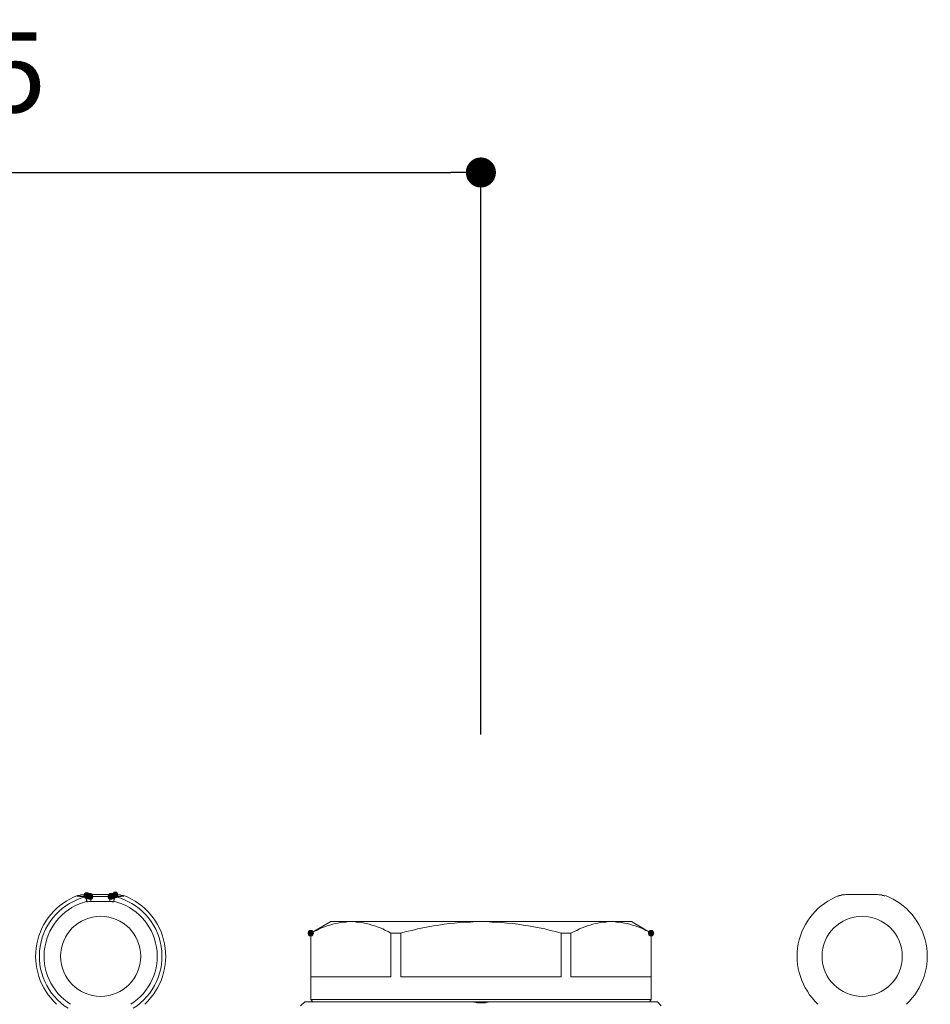
# Model space of a CAD drawing. Units: millimetres. Extents: x 0 to 630, y 0 to 891.
# Drawn here: x 205 to 296, y 379 to 477 of the extents above; entities that cross this region are included whole.
import ezdxf

# ---------------------------------------------------------------- set-up
doc = ezdxf.new("R2010")
doc.units = ezdxf.units.MM
doc.header["$LTSCALE"] = 1.5
doc.header["$PDMODE"] = 1
doc.header["$PDSIZE"] = -2
doc.layers.add('DIM', color=3, linetype='Continuous', lineweight=13)
doc.layers.add('MODEL', color=7, linetype='Continuous', lineweight=20)
doc.styles.add('ＭＳ ゴシック', font='msgothic.ttc', dxfattribs={"bigfont": 'ＭＳ ゴシック'})
doc.dimstyles.new('tfrom線あり', dxfattribs={"dimtxt": 8, "dimasz": 3, "dimexe": 0, "dimexo": 10, "dimgap": 6, "dimtad": 1, "dimdec": 0, "dimzin": 11, "dimdsep": 46, "dimtxsty": 'ＭＳ ゴシック', "dimblk": 'DOT', "dimcen": 0, "dimazin": 0, "dimtfac": 1, "dimtdec": 1, "dimtix": 1, "dimtofl": 0, "dimtmove": 0, "dimatfit": 0, "dimldrblk": 'DOT', "dimfxl": 1, "dimfrac": 2, "dimtolj": 1, "dimtzin": 11, "dimarcsym": 0})

# ---------------------------------------------------------------- blocks, each defined once
blk = doc.blocks.new('_DOT')
at = {"color": 0, "linetype": 'ByBlock', "lineweight": -2}
blk.add_line((-0.5, 0), (-1, 0), dxfattribs=at)
at = {"color": 0, "linetype": 'ByBlock', "lineweight": -2, "const_width": 0.5}
blk.add_lwpolyline([(-0.25, 0, 1), (0.25, 0, 1)], format="xyb", close=True, dxfattribs=at)
blk = doc.blocks.new('*D81')
at = {"layer": 'Defpoints', "color": 0}
for p in [(251.345, 461.644), (146.372, 421.071), (251.345, 395.545)]:
    blk.add_point(p, dxfattribs=at)
at = {"layer": 'DIM', "color": 0, "lineweight": -2}
for p, q in [((146.372, 431.071), (146.372, 461.644)), ((149.372, 461.644), (248.345, 461.644)), ((251.345, 405.545), (251.345, 461.644))]:
    blk.add_line(p, q, dxfattribs=at)
at = {"layer": 'DIM', "color": 0, "lineweight": -2, "xscale": 3, "yscale": 3, "zscale": 3, "rotation": 180}
blk.add_blockref('_DOT', (146.372, 461.644), dxfattribs=at)
at = {"layer": 'DIM', "color": 0, "lineweight": -2, "xscale": 3, "yscale": 3, "zscale": 3}
blk.add_blockref('_DOT', (251.345, 461.644), dxfattribs=at)
at = {"layer": 'DIM', "color": 0, "insert": (198.859, 471.645), "char_height": 8, "attachment_point": 5, "style": 'ＭＳ ゴシック'}
blk.add_mtext('\\A1;105', dxfattribs=at)

msp = doc.modelspace()

# ---------------------------------------------------------------- linework, layer by layer
at = {"layer": 'MODEL'}
for p, q in [((211.036, 389.426), (211.143, 389.478)), ((211.089, 389.426), (211.036, 389.426)), ((211.195, 389.426), (211.089, 389.426)), ((211.143, 389.478), (211.301, 389.478)), ((211.249, 389.426), (211.195, 389.426)), ((211.301, 389.373), (211.249, 389.426)), ((211.301, 389.478), (211.407, 389.531)), ((211.355, 389.373), (211.301, 389.373)), ((211.407, 389.373), (211.355, 389.373)), ((211.407, 389.531), (211.514, 389.531)), ((211.514, 389.373), (211.407, 389.373)), ((211.514, 389.531), (211.62, 389.531)), ((211.566, 389.373), (211.514, 389.373)), ((211.672, 389.373), (211.566, 389.373)), ((211.62, 389.531), (211.778, 389.585)), ((211.726, 389.319), (211.672, 389.373)), ((211.778, 389.637), (211.726, 389.478)), ((211.726, 389.478), (211.778, 389.319)), ((211.778, 389.319), (211.726, 389.319)), ((211.779, 389.638), (211.727, 389.48)), ((211.727, 389.48), (211.779, 389.321)), ((211.884, 389.744), (211.778, 389.637)), ((214.959, 389.585), (211.778, 389.585)), ((211.778, 389.531), (211.778, 389.585)), ((211.832, 389.531), (211.778, 389.531)), ((211.884, 389.319), (211.778, 389.319)), ((211.778, 389.319), (211.884, 389.214)), ((211.885, 389.744), (211.779, 389.638)), ((211.779, 389.321), (211.885, 389.212)), ((211.884, 389.531), (211.832, 389.531)), ((212.097, 389.744), (211.884, 389.744)), ((211.938, 389.585), (211.884, 389.426)), ((211.937, 389.531), (211.884, 389.531)), ((211.884, 389.426), (211.938, 389.266)), ((211.938, 389.319), (211.884, 389.319)), ((211.884, 389.214), (212.097, 389.214)), ((212.098, 389.744), (211.885, 389.744)), ((211.938, 389.585), (211.885, 389.426)), ((211.885, 389.426), (211.938, 389.266)), ((211.885, 389.212), (212.098, 389.212)), ((211.991, 389.478), (211.937, 389.531)), ((211.937, 389.16), (211.937, 389.266)), ((212.044, 389.69), (211.938, 389.585)), ((212.043, 389.69), (211.938, 389.585)), ((211.938, 389.266), (211.938, 389.319)), ((211.938, 389.319), (211.991, 389.319)), ((211.938, 389.266), (212.044, 389.16)), ((211.938, 389.266), (212.043, 389.16)), ((212.045, 389.585), (211.991, 389.426)), ((212.043, 389.585), (211.991, 389.426)), ((212.043, 389.478), (211.991, 389.478)), ((211.991, 389.426), (212.045, 389.266)), ((211.991, 389.426), (212.043, 389.266)), ((211.991, 389.319), (212.097, 389.373)), ((212.149, 389.69), (212.043, 389.585)), ((212.255, 389.69), (212.043, 389.69)), ((212.097, 389.478), (212.043, 389.478)), ((212.043, 389.266), (212.149, 389.16)), ((212.256, 389.69), (212.044, 389.69)), ((212.149, 389.69), (212.045, 389.585)), ((212.045, 389.266), (212.149, 389.16)), ((212.203, 389.637), (212.097, 389.744)), ((212.149, 389.531), (212.097, 389.373)), ((212.149, 389.531), (212.097, 389.373)), ((212.149, 389.426), (212.097, 389.478)), ((212.097, 389.373), (212.149, 389.373)), ((212.097, 389.373), (212.149, 389.214)), ((212.097, 389.373), (212.149, 389.214)), ((212.097, 389.214), (212.203, 389.319)), ((212.204, 389.638), (212.098, 389.744)), ((212.098, 389.212), (212.204, 389.321)), ((212.363, 389.69), (212.149, 389.69)), ((212.362, 389.69), (212.149, 389.69)), ((212.255, 389.638), (212.149, 389.531)), ((212.255, 389.637), (212.149, 389.531)), ((212.203, 389.426), (212.149, 389.426)), ((212.149, 389.373), (212.255, 389.373)), ((212.149, 389.214), (212.255, 389.107)), ((212.149, 389.214), (212.255, 389.107)), ((212.255, 389.478), (212.203, 389.637)), ((212.203, 389.319), (212.255, 389.478)), ((212.255, 389.426), (212.203, 389.426)), ((212.256, 389.48), (212.204, 389.638)), ((212.204, 389.321), (212.256, 389.48)), ((212.362, 389.585), (212.255, 389.69)), ((212.468, 389.638), (212.255, 389.638)), ((212.468, 389.637), (212.255, 389.637)), ((212.309, 389.426), (212.255, 389.426)), ((212.255, 389.373), (212.309, 389.373)), ((212.255, 389.16), (212.362, 389.266)), ((212.362, 389.585), (212.256, 389.69)), ((212.256, 389.16), (212.362, 389.266)), ((212.362, 389.373), (212.309, 389.426)), ((212.309, 389.373), (212.414, 389.373)), ((212.468, 389.585), (212.362, 389.69)), ((212.415, 389.426), (212.362, 389.585)), ((212.414, 389.426), (212.362, 389.585)), ((212.362, 389.266), (212.415, 389.426)), ((212.362, 389.266), (212.414, 389.426)), ((212.414, 389.373), (212.362, 389.373)), ((212.362, 389.16), (212.468, 389.266)), ((212.468, 389.585), (212.363, 389.69)), ((212.363, 389.16), (212.468, 389.266)), ((212.414, 389.373), (212.414, 388.895)), ((212.414, 389.373), (214.322, 389.373)), ((212.574, 389.531), (212.468, 389.638)), ((212.574, 389.531), (212.468, 389.637)), ((212.522, 389.426), (212.468, 389.585)), ((212.52, 389.426), (212.468, 389.585)), ((212.468, 389.266), (212.522, 389.426)), ((212.468, 389.266), (212.52, 389.426)), ((212.468, 389.107), (212.574, 389.214)), ((212.468, 389.107), (212.574, 389.214)), ((212.626, 389.373), (212.574, 389.531)), ((212.626, 389.373), (212.574, 389.531)), ((212.574, 389.214), (212.626, 389.373)), ((212.574, 389.214), (212.626, 389.373)), ((214.165, 389.531), (214.111, 389.373)), ((214.164, 389.531), (214.111, 389.373)), ((214.111, 389.373), (214.165, 389.214)), ((214.111, 389.373), (214.164, 389.214)), ((214.27, 389.637), (214.164, 389.531)), ((214.217, 389.585), (214.164, 389.426)), ((214.216, 389.585), (214.164, 389.426)), ((214.164, 389.426), (214.217, 389.266)), ((214.164, 389.426), (214.216, 389.266)), ((214.164, 389.214), (214.27, 389.107)), ((214.271, 389.638), (214.165, 389.531)), ((214.165, 389.214), (214.271, 389.107)), ((214.322, 389.69), (214.216, 389.585)), ((214.216, 389.266), (214.322, 389.16)), ((214.323, 389.69), (214.217, 389.585)), ((214.217, 389.266), (214.323, 389.16)), ((214.482, 389.637), (214.27, 389.637)), ((214.322, 389.585), (214.27, 389.426)), ((214.27, 389.426), (214.322, 389.266)), ((214.482, 389.638), (214.271, 389.638)), ((214.323, 389.585), (214.271, 389.426)), ((214.271, 389.426), (214.323, 389.266)), ((214.429, 389.69), (214.322, 389.585)), ((214.535, 389.69), (214.322, 389.69)), ((214.376, 389.585), (214.322, 389.426)), ((214.376, 389.585), (214.322, 389.426)), ((214.322, 389.426), (214.376, 389.266)), ((214.322, 389.426), (214.376, 389.266)), ((214.322, 389.373), (214.322, 388.895)), ((214.376, 389.373), (214.322, 389.373)), ((214.322, 389.373), (214.429, 389.373)), ((214.322, 389.266), (214.429, 389.16)), ((214.429, 389.69), (214.323, 389.585)), ((214.535, 389.69), (214.323, 389.69)), ((214.323, 389.266), (214.429, 389.16)), ((214.482, 389.69), (214.376, 389.585)), ((214.482, 389.69), (214.376, 389.585)), ((214.429, 389.426), (214.376, 389.373)), ((214.376, 389.266), (214.482, 389.16)), ((214.376, 389.266), (214.482, 389.16)), ((214.642, 389.69), (214.429, 389.69)), ((214.641, 389.69), (214.429, 389.69)), ((214.482, 389.426), (214.429, 389.426)), ((214.429, 389.373), (214.482, 389.373)), ((214.694, 389.69), (214.482, 389.69)), ((214.693, 389.69), (214.482, 389.69)), ((214.588, 389.531), (214.482, 389.638)), ((214.587, 389.531), (214.482, 389.637)), ((214.535, 389.426), (214.482, 389.426)), ((214.482, 389.373), (214.588, 389.373)), ((214.482, 389.107), (214.588, 389.214)), ((214.482, 389.107), (214.587, 389.214)), ((214.641, 389.585), (214.535, 389.69)), ((214.641, 389.585), (214.535, 389.69)), ((214.588, 389.426), (214.535, 389.426)), ((214.535, 389.16), (214.641, 389.266)), ((214.535, 389.16), (214.641, 389.266)), ((214.641, 389.373), (214.587, 389.531)), ((214.641, 389.478), (214.587, 389.426)), ((214.587, 389.214), (214.641, 389.373)), ((214.642, 389.692), (214.588, 389.531)), ((214.641, 389.69), (214.588, 389.531)), ((214.588, 389.531), (214.642, 389.373)), ((214.588, 389.531), (214.641, 389.373)), ((214.642, 389.373), (214.588, 389.531)), ((214.588, 389.214), (214.642, 389.373)), ((214.588, 389.373), (214.641, 389.373)), ((214.747, 389.797), (214.641, 389.69)), ((214.747, 389.585), (214.641, 389.69)), ((214.694, 389.426), (214.641, 389.585)), ((214.693, 389.426), (214.641, 389.585)), ((214.693, 389.478), (214.641, 389.478)), ((214.641, 389.266), (214.694, 389.426)), ((214.641, 389.266), (214.693, 389.426)), ((214.641, 389.373), (214.747, 389.266)), ((214.641, 389.373), (214.747, 389.319)), ((214.641, 389.16), (214.747, 389.266)), ((214.748, 389.797), (214.642, 389.692)), ((214.748, 389.585), (214.642, 389.69)), ((214.642, 389.373), (214.748, 389.266)), ((214.642, 389.16), (214.748, 389.266)), ((214.799, 389.585), (214.693, 389.69)), ((214.747, 389.478), (214.693, 389.478)), ((214.693, 389.16), (214.799, 389.266)), ((214.799, 389.585), (214.694, 389.69)), ((214.694, 389.16), (214.799, 389.266)), ((214.959, 389.797), (214.747, 389.797)), ((214.799, 389.426), (214.747, 389.585)), ((214.799, 389.478), (214.747, 389.478)), ((214.747, 389.266), (214.799, 389.426)), ((214.747, 389.319), (214.799, 389.319)), ((214.747, 389.266), (214.959, 389.266)), ((214.799, 389.214), (214.747, 389.16)), ((214.959, 389.797), (214.748, 389.797)), ((214.8, 389.426), (214.748, 389.585)), ((214.748, 389.266), (214.8, 389.426)), ((214.748, 389.266), (214.959, 389.266)), ((214.853, 389.426), (214.799, 389.585)), ((214.853, 389.426), (214.799, 389.585)), ((214.853, 389.531), (214.799, 389.478)), ((214.799, 389.266), (214.853, 389.426)), ((214.799, 389.266), (214.853, 389.426)), ((214.799, 389.319), (214.799, 389.266)), ((214.853, 389.319), (214.799, 389.319)), ((214.799, 389.266), (214.799, 389.214)), ((214.906, 389.531), (214.853, 389.531)), ((214.906, 389.319), (214.853, 389.319)), ((214.959, 389.585), (214.906, 389.531)), ((215.012, 389.319), (214.906, 389.319)), ((215.065, 389.692), (214.959, 389.797)), ((215.064, 389.69), (214.959, 389.797)), ((214.959, 389.585), (215.118, 389.531)), ((214.959, 389.266), (215.065, 389.373)), ((214.959, 389.266), (215.064, 389.373)), ((215.064, 389.373), (215.012, 389.319)), ((215.118, 389.531), (215.064, 389.69)), ((215.064, 389.373), (215.118, 389.531)), ((215.17, 389.373), (215.064, 389.373)), ((215.119, 389.531), (215.065, 389.692)), ((215.065, 389.373), (215.119, 389.531)), ((215.118, 389.531), (215.224, 389.531)), ((215.224, 389.373), (215.17, 389.373)), ((215.224, 389.531), (215.33, 389.531)), ((215.277, 389.373), (215.224, 389.373)), ((215.33, 389.373), (215.277, 389.373)), ((215.33, 389.531), (215.436, 389.478)), ((215.383, 389.373), (215.33, 389.373)), ((215.436, 389.373), (215.383, 389.373)), ((215.436, 389.478), (215.595, 389.478)), ((215.541, 389.426), (215.436, 389.373)), ((215.595, 389.426), (215.541, 389.426)), ((215.595, 389.478), (215.701, 389.426)), ((215.701, 389.426), (215.595, 389.426)), ((287.149, 389.478), (287.042, 389.426)), ((287.256, 389.478), (287.149, 389.478)), ((287.362, 389.531), (287.256, 389.478)), ((287.52, 389.531), (287.362, 389.531)), ((287.626, 389.531), (287.52, 389.531)), ((287.733, 389.585), (287.626, 389.531)), ((287.733, 389.585), (290.967, 389.585)), ((291.07, 389.531), (290.967, 389.585)), ((291.177, 389.531), (291.07, 389.531)), ((291.336, 389.531), (291.177, 389.531)), ((291.443, 389.478), (291.336, 389.531)), ((291.55, 389.478), (291.443, 389.478)), ((291.654, 389.426), (291.55, 389.478)), ((211.991, 389.055), (211.937, 389.16)), ((211.991, 389.002), (211.991, 389.055)), ((211.991, 388.948), (211.991, 389.002)), ((212.043, 388.843), (211.991, 388.948)), ((212.043, 389.16), (212.255, 389.16)), ((212.043, 388.843), (212.097, 388.843)), ((212.044, 389.16), (212.256, 389.16)), ((212.097, 388.843), (212.149, 388.843)), ((212.149, 389.16), (212.363, 389.16)), ((212.149, 389.16), (212.362, 389.16)), ((212.149, 388.843), (212.203, 388.895)), ((212.203, 388.895), (212.255, 388.895)), ((212.255, 389.107), (212.468, 389.107)), ((212.255, 389.107), (212.468, 389.107)), ((212.255, 388.895), (212.362, 388.895)), ((212.362, 388.895), (212.414, 388.895)), ((212.414, 388.895), (214.322, 388.895)), ((214.27, 389.107), (214.482, 389.107)), ((214.271, 389.107), (214.482, 389.107)), ((214.322, 389.16), (214.535, 389.16)), ((214.322, 388.895), (214.376, 388.895)), ((214.323, 389.16), (214.535, 389.16)), ((214.376, 388.895), (214.429, 388.895)), ((214.429, 389.16), (214.642, 389.16)), ((214.429, 389.16), (214.641, 389.16)), ((214.429, 388.895), (214.535, 388.895)), ((214.482, 389.16), (214.694, 389.16)), ((214.482, 389.16), (214.693, 389.16)), ((214.535, 388.895), (214.588, 388.843)), ((214.588, 388.843), (214.641, 388.843)), ((214.641, 388.843), (214.693, 388.843)), ((214.747, 389.053), (214.693, 388.948)), ((214.693, 388.948), (214.693, 388.843)), ((214.747, 389.16), (214.747, 389.107)), ((214.747, 389.107), (214.747, 389.053)), ((236.372, 386.881), (234.358, 385.715)), ((235.471, 386.245), (235.205, 386.139)), ((235.737, 386.352), (235.471, 386.245)), ((236.001, 386.457), (235.737, 386.352)), ((236.265, 386.51), (236.001, 386.457)), ((236.531, 386.616), (236.265, 386.51)), ((236.372, 386.881), (266.373, 386.881)), ((236.796, 386.669), (236.531, 386.616)), ((237.062, 386.722), (236.796, 386.669)), ((237.326, 386.776), (237.062, 386.722)), ((237.59, 386.828), (237.326, 386.776)), ((237.856, 386.828), (237.59, 386.828)), ((238.121, 386.881), (237.856, 386.828)), ((238.387, 386.881), (238.121, 386.881)), ((238.651, 386.881), (238.387, 386.881)), ((238.915, 386.828), (238.651, 386.881)), ((239.181, 386.828), (238.915, 386.828)), ((239.446, 386.776), (239.181, 386.828)), ((239.712, 386.722), (239.446, 386.776)), ((239.923, 386.669), (239.712, 386.722)), ((240.188, 386.616), (239.923, 386.669)), ((240.454, 386.51), (240.188, 386.616)), ((240.718, 386.457), (240.454, 386.51)), ((240.984, 386.352), (240.718, 386.457)), ((241.301, 386.245), (240.984, 386.352)), ((241.565, 386.139), (241.301, 386.245)), ((245.54, 386.245), (245.012, 386.139)), ((246.072, 386.352), (245.54, 386.245)), ((246.602, 386.457), (246.072, 386.352)), ((247.131, 386.51), (246.602, 386.457)), ((247.663, 386.616), (247.131, 386.51)), ((248.191, 386.669), (247.663, 386.616)), ((248.722, 386.722), (248.191, 386.669)), ((249.252, 386.776), (248.722, 386.722)), ((249.781, 386.828), (249.252, 386.776)), ((250.313, 386.828), (249.781, 386.828)), ((250.841, 386.881), (250.313, 386.828)), ((251.372, 386.881), (250.841, 386.881)), ((251.902, 386.881), (251.372, 386.881)), ((252.432, 386.828), (251.902, 386.881)), ((252.963, 386.828), (252.432, 386.828)), ((253.439, 386.776), (252.963, 386.828)), ((253.969, 386.722), (253.439, 386.776)), ((254.499, 386.669), (253.969, 386.722)), ((255.03, 386.616), (254.499, 386.669)), ((255.56, 386.51), (255.03, 386.616)), ((256.089, 386.457), (255.56, 386.51)), ((256.619, 386.352), (256.089, 386.457)), ((257.149, 386.245), (256.619, 386.352)), ((257.732, 386.139), (257.149, 386.245)), ((261.441, 386.245), (261.177, 386.139)), ((261.707, 386.352), (261.441, 386.245)), ((261.973, 386.457), (261.707, 386.352)), ((262.239, 386.51), (261.973, 386.457)), ((262.503, 386.616), (262.239, 386.51)), ((262.767, 386.669), (262.503, 386.616)), ((263.032, 386.722), (262.767, 386.669)), ((263.298, 386.776), (263.032, 386.722)), ((263.564, 386.828), (263.298, 386.776)), ((263.828, 386.828), (263.564, 386.828)), ((264.092, 386.881), (263.828, 386.828)), ((264.357, 386.881), (264.092, 386.881)), ((264.623, 386.881), (264.357, 386.881)), ((264.889, 386.828), (264.623, 386.881)), ((265.153, 386.828), (264.889, 386.828)), ((265.417, 386.776), (265.153, 386.828)), ((265.682, 386.722), (265.417, 386.776)), ((265.948, 386.669), (265.682, 386.722)), ((266.214, 386.616), (265.948, 386.669)), ((266.478, 386.51), (266.214, 386.616)), ((266.373, 386.881), (268.333, 385.715)), ((266.742, 386.457), (266.478, 386.51)), ((267.007, 386.352), (266.742, 386.457)), ((267.273, 386.245), (267.007, 386.352)), ((267.539, 386.139), (267.273, 386.245)), ((234.146, 385.875), (234.093, 385.717)), ((234.146, 385.874), (234.093, 385.715)), ((234.093, 385.717), (234.146, 385.556)), ((234.093, 385.715), (234.146, 385.556)), ((234.251, 385.981), (234.146, 385.875)), ((234.253, 385.981), (234.146, 385.874)), ((234.146, 385.556), (234.251, 385.449)), ((234.146, 385.556), (234.253, 385.451)), ((234.465, 385.981), (234.251, 385.981)), ((234.251, 385.449), (234.465, 385.449)), ((234.464, 385.981), (234.253, 385.981)), ((234.253, 385.451), (234.464, 385.451)), ((234.676, 385.874), (234.358, 385.715)), ((234.358, 381.369), (234.358, 385.715)), ((234.358, 385.715), (234.358, 379.089)), ((234.571, 385.874), (234.464, 385.981)), ((234.464, 385.451), (234.571, 385.556)), ((234.571, 385.875), (234.465, 385.981)), ((234.465, 385.449), (234.571, 385.556)), ((234.624, 385.717), (234.571, 385.875)), ((234.622, 385.715), (234.571, 385.874)), ((234.571, 385.556), (234.624, 385.717)), ((234.571, 385.556), (234.622, 385.715)), ((234.94, 385.981), (234.676, 385.874)), ((235.205, 386.139), (234.94, 385.981)), ((241.831, 385.981), (241.565, 386.139)), ((242.097, 385.874), (241.831, 385.981)), ((242.362, 385.715), (242.097, 385.874)), ((242.362, 385.715), (242.362, 381.369)), ((243.368, 385.715), (242.362, 385.715)), ((243.898, 385.874), (243.368, 385.715)), ((243.368, 385.715), (243.368, 381.369)), ((244.481, 385.981), (243.898, 385.874)), ((245.012, 386.139), (244.481, 385.981)), ((258.263, 385.981), (257.732, 386.139)), ((258.791, 385.874), (258.263, 385.981)), ((259.374, 385.715), (258.791, 385.874)), ((260.33, 385.715), (259.374, 385.715)), ((259.374, 385.715), (259.374, 381.369)), ((260.648, 385.874), (260.33, 385.715)), ((260.33, 385.715), (260.33, 381.369)), ((260.913, 385.981), (260.648, 385.874)), ((261.177, 386.139), (260.913, 385.981)), ((267.803, 385.981), (267.539, 386.139)), ((268.067, 385.874), (267.803, 385.981)), ((268.122, 385.874), (268.067, 385.715)), ((268.333, 385.715), (268.067, 385.874)), ((268.067, 385.715), (268.122, 385.556)), ((268.122, 385.875), (268.069, 385.717)), ((268.069, 385.717), (268.122, 385.556)), ((268.227, 385.981), (268.122, 385.875)), ((268.227, 385.981), (268.122, 385.874)), ((268.122, 385.556), (268.227, 385.449)), ((268.122, 385.556), (268.227, 385.451)), ((268.44, 385.981), (268.227, 385.981)), ((268.44, 385.981), (268.227, 385.981)), ((268.227, 385.451), (268.44, 385.451)), ((268.227, 385.449), (268.44, 385.449)), ((268.333, 379.089), (268.333, 385.715)), ((268.333, 385.715), (268.333, 381.369)), ((268.546, 385.875), (268.44, 385.981)), ((268.545, 385.874), (268.44, 385.981)), ((268.44, 385.449), (268.546, 385.556)), ((268.44, 385.451), (268.545, 385.556)), ((268.598, 385.715), (268.545, 385.874)), ((268.545, 385.556), (268.598, 385.715)), ((268.598, 385.717), (268.546, 385.875)), ((268.546, 385.556), (268.598, 385.717)), ((242.362, 381.369), (234.358, 381.369)), ((259.374, 381.369), (243.368, 381.369)), ((268.333, 381.369), (260.33, 381.369)), ((233.775, 378.877), (233.351, 378.453)), ((268.969, 378.877), (233.775, 378.877)), ((268.333, 379.089), (234.358, 379.089)), ((234.571, 378.877), (234.358, 379.089)), ((250.472, 378.877), (250.63, 378.825)), ((250.63, 378.825), (250.789, 378.825)), ((250.789, 378.825), (250.948, 378.772)), ((250.948, 378.772), (251.055, 378.772)), ((251.055, 378.772), (251.213, 378.772)), ((251.213, 378.772), (251.372, 378.772)), ((251.372, 378.772), (251.479, 378.772)), ((251.479, 378.772), (251.638, 378.772)), ((251.638, 378.772), (251.797, 378.772)), ((251.797, 378.772), (251.955, 378.825)), ((251.955, 378.825), (252.062, 378.825)), ((252.062, 378.825), (252.221, 378.877)), ((268.174, 378.877), (268.333, 379.089)), ((268.969, 378.877), (269.34, 378.453))]:
    msp.add_line(p, q, dxfattribs=at)
for points, knots in [([(211.076, 389.474), (208.979, 388.672), (207.446, 386.845), (207.02, 384.642), (206.594, 382.438), (207.336, 380.17), (208.982, 378.646)], [0, 0, 0, 0, 1, 1, 1, 2, 2, 2, 2]), ([(211.961, 389.361), (209.566, 388.783), (207.75, 386.826), (207.354, 384.395), (206.956, 381.962), (208.057, 379.529), (210.145, 378.222)], [0, 0, 0, 0, 1, 1, 1, 2, 2, 2, 2]), ([(216.645, 378.222), (218.733, 379.529), (219.834, 381.962), (219.436, 384.395), (219.04, 386.826), (217.224, 388.783), (214.829, 389.361)], [0, 0, 0, 0, 1, 1, 1, 2, 2, 2, 2]), ([(217.807, 378.646), (219.454, 380.17), (220.196, 382.438), (219.769, 384.642), (219.344, 386.845), (217.81, 388.672), (215.713, 389.474)], [0, 0, 0, 0, 1, 1, 1, 2, 2, 2, 2]), ([(287.084, 389.474), (284.986, 388.672), (283.454, 386.845), (283.026, 384.642), (282.601, 382.438), (283.343, 380.17), (284.989, 378.646)], [0, 0, 0, 0, 1, 1, 1, 2, 2, 2, 2]), ([(293.814, 378.646), (295.46, 380.17), (296.202, 382.438), (295.777, 384.642), (295.353, 386.845), (293.817, 388.672), (291.719, 389.474)], [0, 0, 0, 0, 1, 1, 1, 2, 2, 2, 2]), ([(212.074, 388.898), (209.864, 388.367), (208.19, 386.562), (207.824, 384.319), (207.458, 382.076), (208.472, 379.833), (210.398, 378.625)], [0, 0, 0, 0, 1, 1, 1, 2, 2, 2, 2]), ([(216.392, 378.625), (218.318, 379.833), (219.332, 382.076), (218.966, 384.319), (218.6, 386.562), (216.925, 388.367), (214.715, 388.898)], [0, 0, 0, 0, 1, 1, 1, 2, 2, 2, 2]), ([(217.397, 383.41), (217.397, 385.62), (215.605, 387.411), (213.395, 387.411), (211.185, 387.411), (209.393, 385.62), (209.393, 383.41), (209.393, 381.2), (211.185, 379.407), (213.395, 379.407), (215.605, 379.407), (217.397, 381.2), (217.397, 383.41)], [0, 0, 0, 0, 1, 1, 1, 2, 2, 2, 3, 3, 3, 4, 4, 4, 4]), ([(293.403, 383.41), (293.403, 385.62), (291.612, 387.411), (289.403, 387.411), (287.191, 387.411), (285.4, 385.62), (285.4, 383.41), (285.4, 381.2), (287.191, 379.407), (289.403, 379.407), (291.612, 379.407), (293.403, 381.2), (293.403, 383.41)], [0, 0, 0, 0, 1, 1, 1, 2, 2, 2, 3, 3, 3, 4, 4, 4, 4])]:
    msp.add_open_spline(points, degree=3, knots=knots, dxfattribs=at)
for points in [[(211.779, 389.321), (211.727, 389.48), (211.779, 389.638)], [(211.885, 389.212), (211.779, 389.638), (211.885, 389.744)], [(211.779, 389.321), (211.779, 389.638), (211.885, 389.212)], [(211.885, 389.212), (211.885, 389.744), (212.098, 389.212)], [(212.098, 389.212), (211.885, 389.744), (212.098, 389.744)], [(211.938, 389.266), (211.885, 389.426), (211.938, 389.585)], [(212.044, 389.16), (211.938, 389.585), (212.044, 389.69)], [(211.938, 389.266), (211.938, 389.585), (212.044, 389.16)], [(212.045, 389.266), (211.991, 389.426), (212.045, 389.585)], [(212.044, 389.16), (212.044, 389.69), (212.256, 389.16)], [(212.256, 389.16), (212.044, 389.69), (212.256, 389.69)], [(212.149, 389.16), (212.045, 389.585), (212.149, 389.69)], [(212.045, 389.266), (212.045, 389.585), (212.149, 389.16)], [(212.149, 389.214), (212.097, 389.373), (212.149, 389.531)], [(212.098, 389.212), (212.098, 389.744), (212.204, 389.321)], [(212.204, 389.321), (212.098, 389.744), (212.204, 389.638)], [(212.149, 389.16), (212.149, 389.69), (212.363, 389.16)], [(212.363, 389.16), (212.149, 389.69), (212.363, 389.69)], [(212.255, 389.107), (212.149, 389.531), (212.255, 389.638)], [(212.149, 389.214), (212.149, 389.531), (212.255, 389.107)], [(212.204, 389.321), (212.204, 389.638), (212.256, 389.48)], [(212.255, 389.107), (212.255, 389.638), (212.468, 389.107)], [(212.468, 389.107), (212.255, 389.638), (212.468, 389.638)], [(212.256, 389.16), (212.256, 389.69), (212.362, 389.266)], [(212.362, 389.266), (212.256, 389.69), (212.362, 389.585)], [(212.362, 389.266), (212.362, 389.585), (212.415, 389.426)], [(212.363, 389.16), (212.363, 389.69), (212.468, 389.266)], [(212.468, 389.266), (212.363, 389.69), (212.468, 389.585)], [(212.468, 389.107), (212.468, 389.638), (212.574, 389.214)], [(212.574, 389.214), (212.468, 389.638), (212.574, 389.531)], [(212.468, 389.266), (212.468, 389.585), (212.522, 389.426)], [(212.574, 389.214), (212.574, 389.531), (212.626, 389.373)], [(214.165, 389.214), (214.111, 389.373), (214.165, 389.531)], [(214.217, 389.266), (214.164, 389.426), (214.217, 389.585)], [(214.271, 389.107), (214.165, 389.531), (214.271, 389.638)], [(214.165, 389.214), (214.165, 389.531), (214.271, 389.107)], [(214.323, 389.16), (214.217, 389.585), (214.323, 389.69)], [(214.217, 389.266), (214.217, 389.585), (214.323, 389.16)], [(214.271, 389.107), (214.271, 389.638), (214.482, 389.107)], [(214.482, 389.107), (214.271, 389.638), (214.482, 389.638)], [(214.323, 389.266), (214.271, 389.426), (214.323, 389.585)], [(214.376, 389.266), (214.322, 389.426), (214.376, 389.585)], [(214.429, 389.16), (214.323, 389.585), (214.429, 389.69)], [(214.323, 389.16), (214.323, 389.69), (214.535, 389.16)], [(214.535, 389.16), (214.323, 389.69), (214.535, 389.69)], [(214.323, 389.266), (214.323, 389.585), (214.429, 389.16)], [(214.482, 389.16), (214.376, 389.585), (214.482, 389.69)], [(214.376, 389.266), (214.376, 389.585), (214.482, 389.16)], [(214.429, 389.16), (214.429, 389.69), (214.642, 389.16)], [(214.642, 389.16), (214.429, 389.69), (214.642, 389.69)], [(214.482, 389.16), (214.482, 389.69), (214.694, 389.16)], [(214.694, 389.16), (214.482, 389.69), (214.694, 389.69)], [(214.482, 389.107), (214.482, 389.638), (214.588, 389.214)], [(214.588, 389.214), (214.482, 389.638), (214.588, 389.531)], [(214.535, 389.16), (214.535, 389.69), (214.641, 389.266)], [(214.641, 389.266), (214.535, 389.69), (214.641, 389.585)], [(214.642, 389.373), (214.588, 389.531), (214.642, 389.692)], [(214.588, 389.214), (214.588, 389.531), (214.642, 389.373)], [(214.641, 389.266), (214.641, 389.585), (214.694, 389.426)], [(214.748, 389.266), (214.642, 389.692), (214.748, 389.797)], [(214.642, 389.373), (214.642, 389.692), (214.748, 389.266)], [(214.642, 389.16), (214.642, 389.69), (214.748, 389.266)], [(214.748, 389.266), (214.642, 389.69), (214.748, 389.585)], [(214.694, 389.16), (214.694, 389.69), (214.799, 389.266)], [(214.799, 389.266), (214.694, 389.69), (214.799, 389.585)], [(214.748, 389.266), (214.748, 389.797), (214.959, 389.266)], [(214.959, 389.266), (214.748, 389.797), (214.959, 389.797)], [(214.748, 389.266), (214.748, 389.585), (214.8, 389.426)], [(214.799, 389.266), (214.799, 389.585), (214.853, 389.426)], [(214.959, 389.266), (214.959, 389.797), (215.065, 389.373)], [(215.065, 389.373), (214.959, 389.797), (215.065, 389.692)], [(215.065, 389.373), (215.065, 389.692), (215.119, 389.531)], [(234.146, 385.556), (234.093, 385.717), (234.146, 385.875)], [(234.251, 385.449), (234.146, 385.875), (234.251, 385.981)], [(234.146, 385.556), (234.146, 385.875), (234.251, 385.449)], [(234.251, 385.449), (234.251, 385.981), (234.465, 385.449)], [(234.465, 385.449), (234.251, 385.981), (234.465, 385.981)], [(234.465, 385.449), (234.465, 385.981), (234.571, 385.556)], [(234.571, 385.556), (234.465, 385.981), (234.571, 385.875)], [(234.571, 385.556), (234.571, 385.875), (234.624, 385.717)], [(268.122, 385.556), (268.069, 385.717), (268.122, 385.875)], [(268.227, 385.449), (268.122, 385.875), (268.227, 385.981)], [(268.122, 385.556), (268.122, 385.875), (268.227, 385.449)], [(268.227, 385.449), (268.227, 385.981), (268.44, 385.449)], [(268.44, 385.449), (268.227, 385.981), (268.44, 385.981)], [(268.44, 385.449), (268.44, 385.981), (268.546, 385.556)], [(268.546, 385.556), (268.44, 385.981), (268.546, 385.875)], [(268.546, 385.556), (268.546, 385.875), (268.598, 385.717)]]:
    msp.add_solid(points, dxfattribs=at)

# ---------------------------------------------------------------- dimensions: what is measured, and where the dimension line sits
at = {"layer": 'DIM'}
dim = msp.add_linear_dim(base=(251.345, 461.644), p1=(146.372, 421.071), p2=(251.345, 395.545), dimstyle='tfrom線あり', override={"dimpost": '<>'}, dxfattribs=at)
dim.commit()
dim.dimension.update_dxf_attribs({"geometry": '*D81', "text_midpoint": (198.859, 461.644), "dimtype": 160})

doc.saveas('drawing.dxf')
